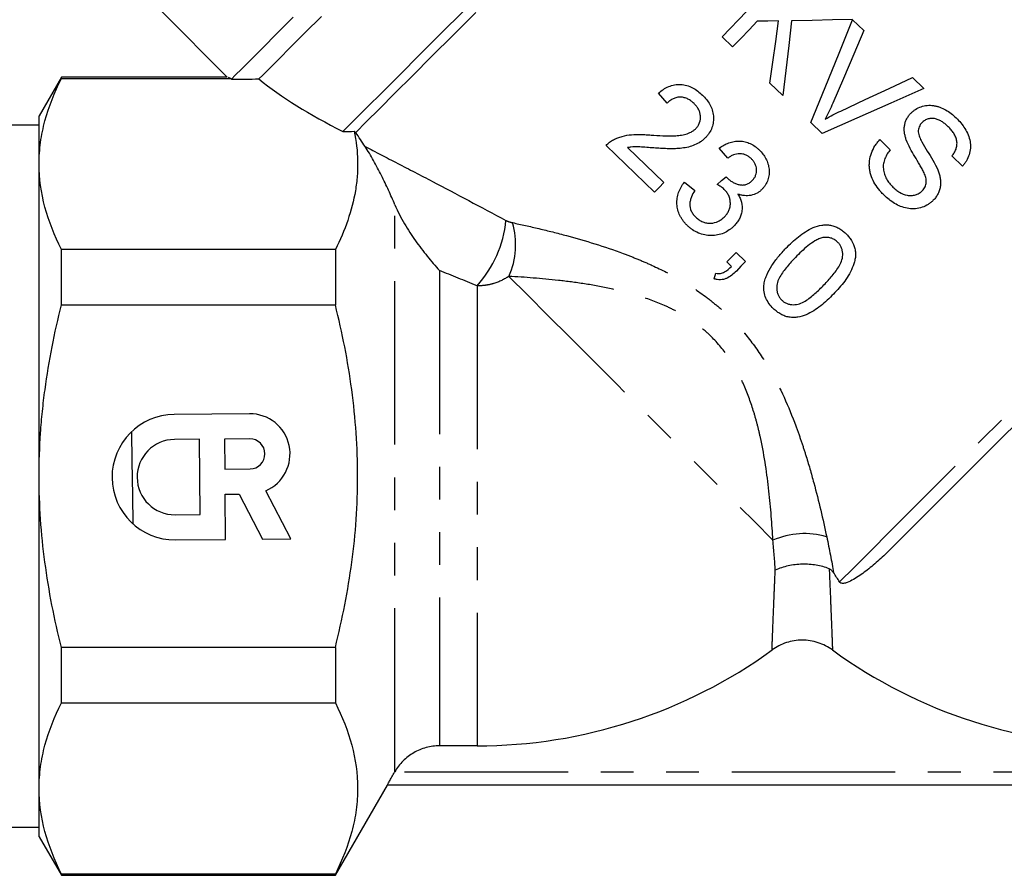
# Model space of a CAD drawing. Extents: x 43 to 383, y 12 to 286.
# Drawn here: x 185 to 224, y 110 to 144 of the extents above; entities that cross this region are included whole.
import ezdxf

# ---------------------------------------------------------------- set-up
doc = ezdxf.new("R2010")
doc.units = 0
doc.linetypes.add('PHANTOM', pattern=[12.7, 6.35, -1.27, 1.27, -1.27, 1.27, -1.27])
doc.layers.get('0').update_dxf_attribs({"linetype": 'CONTINUOUS'})

msp = doc.modelspace()

# ---------------------------------------------------------------- linework, layer by layer
at = {"color": 7, "linetype": 'CONTINUOUS'}
for p, q in [((190.934, 143.859), (193.466, 141.328)), ((217.74, 143.554), (218.18, 143.13)), ((213.078, 142.497), (212.672, 142.888)), ((187.027, 141.328), (186.161, 139.828)), ((193.466, 141.328), (187.027, 141.328)), ((187.027, 141.278), (187.027, 141.328)), ((187.027, 141.278), (193.594, 141.278)), ((193.594, 141.278), (193.515, 141.309)), ((215.033, 140.609), (214.533, 141.091)), ((220.062, 141.313), (220.501, 140.888)), ((210.541, 140.313), (210.207, 140.706)), ((186.161, 137.952), (186.161, 139.828)), ((216.562, 139.132), (216.122, 139.557)), ((186.161, 139.453), (184.911, 139.453)), ((218.798, 138.897), (219.204, 138.505)), ((210.057, 136.859), (208.176, 138.675)), ((209.006, 138.587), (210.413, 137.228)), ((212.899, 138.178), (212.566, 138.571)), ((222.008, 137.865), (221.602, 138.257)), ((186.161, 125.828), (186.161, 137.952)), ((211.211, 137.241), (211.615, 136.922)), ((187.027, 132.48), (187.027, 134.626)), ((197.661, 134.626), (187.027, 134.626)), ((197.661, 134.626), (197.661, 132.48)), ((213.217, 134.52), (213.586, 134.164)), ((213.044, 133.974), (212.861, 134.151)), ((212.364, 133.49), (212.433, 133.709)), ((187.027, 132.48), (197.661, 132.48)), ((194.33, 128.252), (191.407, 128.227)), ((192.39, 127.261), (191.415, 127.252)), ((192.415, 124.338), (192.39, 127.261)), ((194.338, 127.278), (193.364, 127.269)), ((193.364, 127.269), (193.374, 126.1)), ((186.161, 113.704), (186.161, 125.828)), ((193.374, 126.1), (194.348, 126.109)), ((193.383, 125.126), (193.929, 125.131)), ((193.398, 123.372), (193.383, 125.126)), ((193.929, 125.131), (194.838, 123.385)), ((195.931, 123.394), (194.959, 125.261)), ((191.441, 124.33), (192.415, 124.338)), ((191.449, 123.355), (193.398, 123.372)), ((194.838, 123.385), (195.931, 123.394)), ((197.661, 119.176), (187.027, 119.176)), ((187.027, 117.03), (187.027, 119.176)), ((197.661, 119.176), (197.661, 117.03)), ((187.027, 117.03), (197.661, 117.03)), ((203.161, 115.355), (201.703, 115.355)), ((199.956, 114.328), (199.971, 114.353)), ((186.161, 111.828), (186.161, 113.704)), ((197.661, 110.328), (199.682, 113.828)), ((232.374, 113.828), (199.68, 113.828)), ((184.911, 112.203), (186.161, 112.203)), ((186.161, 111.828), (187.027, 110.328)), ((197.661, 110.378), (187.027, 110.378)), ((187.027, 110.328), (187.027, 110.378)), ((187.027, 110.328), (197.661, 110.328)), ((197.661, 110.378), (197.661, 110.328))]:
    msp.add_line(p, q, dxfattribs=at)
at = {"color": 8, "linetype": 'PHANTOM'}
for p, q in [((199.971, 114.353), (199.971, 136.372)), ((201.703, 133.812), (201.703, 115.355)), ((203.161, 133.226), (203.161, 115.355)), ((232.098, 114.328), (199.956, 114.328))]:
    msp.add_line(p, q, dxfattribs=at)
at = {"color": 7, "linetype": 'CONTINUOUS', "flags": 128}
for points in [[(212.672, 142.888), (213.621, 143.871), (214.551, 144.834), (215.45, 145.766)], [(197.954, 139.211), (198.372, 139.63), (198.886, 140.143), (199.488, 140.746), (200.173, 141.431), (200.932, 142.189), (201.756, 143.013), (202.635, 143.893)], [(203.11, 143.838), (202.233, 142.96), (201.411, 142.138), (200.654, 141.381), (199.972, 140.699), (199.373, 140.1), (198.864, 139.591), (198.451, 139.179)], [(193.629, 141.25), (193.778, 141.399), (194.032, 141.653), (194.388, 142.01), (194.843, 142.465), (195.392, 143.013), (196.027, 143.649)], [(197.119, 143.68), (196.478, 143.039), (195.925, 142.486), (195.464, 142.025), (195.103, 141.664), (194.844, 141.405), (194.692, 141.253)], [(214.039, 143.493), (213.72, 143.162), (213.4, 142.83), (213.078, 142.497)], [(214.868, 143.506), (214.455, 143.5), (214.039, 143.493)], [(214.533, 141.091), (214.646, 141.902), (214.757, 142.708), (214.868, 143.506)], [(215.374, 143.516), (215.262, 142.558), (215.148, 141.587), (215.033, 140.609)], [(217.737, 143.557), (216.963, 143.544), (216.175, 143.53), (215.374, 143.516)], [(216.122, 139.557), (216.675, 140.922), (217.217, 142.26), (217.74, 143.554)], [(218.18, 143.13), (217.787, 142.213), (217.383, 141.272), (216.971, 140.311)], [(217.285, 140.008), (218.232, 140.453), (219.159, 140.889), (220.062, 141.313)], [(220.501, 140.888), (219.227, 140.32), (217.909, 139.732), (216.562, 139.132)], [(210.413, 137.228), (210.234, 137.042), (210.057, 136.859)], [(212.478, 137.158), (212.657, 137.305), (212.837, 137.453)], [(232.524, 136.305), (231.972, 135.752), (231.334, 135.115), (230.619, 134.4), (229.837, 133.617), (228.995, 132.776), (228.107, 131.887), (227.181, 130.962), (226.231, 130.012), (225.269, 129.05), (224.306, 128.087), (223.354, 127.135), (222.427, 126.207), (221.534, 125.315), (220.689, 124.47), (219.901, 123.682), (219.18, 122.961)], [(212.861, 134.151), (213.038, 134.335), (213.217, 134.52)], [(213.586, 134.164), (213.407, 133.979), (213.229, 133.795)]]:
    msp.add_lwpolyline(points, dxfattribs=at)
at = {"color": 8, "linetype": 'PHANTOM', "flags": 128}
for points in [[(217.234, 121.722), (217.796, 122.284), (218.447, 122.935), (219.178, 123.666), (219.98, 124.468), (220.843, 125.331), (221.756, 126.244), (222.708, 127.196), (223.688, 128.176), (224.682, 129.17), (225.679, 130.167), (226.665, 131.153), (227.629, 132.117), (228.559, 133.047), (229.443, 133.931), (230.27, 134.758), (231.03, 135.518), (231.713, 136.201), (232.31, 136.798), (232.815, 137.303), (233.221, 137.709), (233.522, 138.01), (233.716, 138.204)], [(204.402, 133.587), (205.124, 132.866), (205.916, 132.073), (206.766, 131.223), (207.661, 130.329), (208.585, 129.404), (209.525, 128.464), (210.465, 127.524), (211.39, 126.6), (212.284, 125.705), (213.134, 124.855), (213.927, 124.063), (214.648, 123.341)]]:
    msp.add_lwpolyline(points, dxfattribs=at)
at = {"color": 8, "linetype": 'PHANTOM'}
for centre, radius, start, end in [((199.989, 136.15), 4.314, 317.3316, 354.804), ((201.587, 134.817), 3.072, 336.3932, 16.1877), ((215.878, 120.526), 3.072, 73.8123, 113.6068)]:
    msp.add_arc(centre, radius, start, end, dxfattribs=at)
at = {"color": 7, "linetype": 'CONTINUOUS'}
for centre, radius, start, end in [((191.428, 125.791), 2.436, 90.5, 270.5), ((194.343, 126.693), 1.559, 293.2721, 90.5), ((191.428, 125.791), 1.462, 90.5, 270.5), ((194.343, 126.693), 0.585, 270.5, 90.5), ((203.161, 134.828), 19.473, 270, 306.0211), ((228.411, 134.828), 19.473, 233.9789, 270)]:
    msp.add_arc(centre, radius, start, end, dxfattribs=at)
for major_axis, start_param, end_param in [((20.971, -3.403), 3.674873, 3.678425), ((19.827, -3.218), 3.683558, 3.964456)]:
    msp.add_ellipse((212.245, 141.994), major_axis=major_axis, ratio=0.341999, start_param=start_param, end_param=end_param, dxfattribs=at)
for points, knots in [([(186.161, 137.952), (186.161, 138.231), (186.18, 138.511), (186.257, 139.072), (186.315, 139.351), (186.539, 140.183), (186.757, 140.733), (187.027, 141.278)], [0, 0, 0, 0, 0.25, 0.25, 0.5, 0.5, 1, 1, 1, 1]), ([(210.207, 140.706), (210.268, 140.755), (210.33, 140.805), (210.461, 140.89), (210.53, 140.927), (210.676, 140.989), (210.753, 141.013), (210.909, 141.042), (210.99, 141.046), (211.149, 141.037), (211.228, 141.024), (211.382, 140.979), (211.457, 140.949), (211.598, 140.875), (211.665, 140.831), (211.794, 140.735), (211.854, 140.681), (211.913, 140.627)], [0, 0, 0, 0, 0.125, 0.125, 0.25, 0.25, 0.375, 0.375, 0.5, 0.5, 0.625, 0.625, 0.75, 0.75, 0.875, 0.875, 1, 1, 1, 1]), ([(211.585, 140.302), (211.548, 140.336), (211.512, 140.369), (211.433, 140.426), (211.392, 140.452), (211.304, 140.496), (211.257, 140.514), (211.161, 140.538), (211.113, 140.546), (211.013, 140.548), (210.964, 140.545), (210.868, 140.524), (210.821, 140.507), (210.733, 140.465), (210.69, 140.44), (210.612, 140.38), (210.576, 140.347), (210.541, 140.313)], [0, 0, 0, 0, 0.125, 0.125, 0.25, 0.25, 0.375, 0.375, 0.5, 0.5, 0.625, 0.625, 0.75, 0.75, 0.875, 0.875, 1, 1, 1, 1]), ([(211.659, 139.33), (211.675, 139.347), (211.69, 139.363), (211.718, 139.398), (211.731, 139.417), (211.755, 139.454), (211.766, 139.473), (211.786, 139.514), (211.794, 139.536), (211.832, 139.642), (211.84, 139.735), (211.828, 139.871), (211.818, 139.916), (211.792, 140.004), (211.775, 140.046), (211.731, 140.126), (211.705, 140.164), (211.649, 140.236), (211.617, 140.27), (211.585, 140.302)], [0, 0, 0, 0, 0.0625, 0.0625, 0.125, 0.125, 0.1875, 0.1875, 0.25, 0.25, 0.5, 0.5, 0.625, 0.625, 0.75, 0.75, 0.875, 0.875, 1, 1, 1, 1]), ([(211.913, 140.627), (211.968, 140.572), (212.022, 140.516), (212.117, 140.395), (212.161, 140.332), (212.237, 140.197), (212.268, 140.124), (212.315, 139.976), (212.33, 139.9), (212.343, 139.744), (212.342, 139.666), (212.323, 139.513), (212.305, 139.436), (212.253, 139.291), (212.217, 139.223), (212.155, 139.126), (212.133, 139.094), (212.084, 139.034), (212.058, 139.006), (212.032, 138.977)], [0, 0, 0, 0, 0.125, 0.125, 0.25, 0.25, 0.375, 0.375, 0.5, 0.5, 0.625, 0.625, 0.75, 0.75, 0.875, 0.875, 0.9375, 0.9375, 1, 1, 1, 1]), ([(216.971, 140.311), (216.926, 140.207), (216.881, 140.103), (216.785, 139.897), (216.733, 139.796), (216.681, 139.694)], [0, 0, 0, 0, 0.5, 0.5, 1, 1, 1, 1]), ([(216.681, 139.694), (216.78, 139.75), (216.879, 139.806), (217.081, 139.91), (217.183, 139.959), (217.285, 140.008)], [0, 0, 0, 0, 0.5, 0.5, 1, 1, 1, 1]), ([(219.824, 138.888), (219.81, 138.933), (219.796, 138.978), (219.772, 139.068), (219.763, 139.114), (219.75, 139.206), (219.747, 139.252), (219.746, 139.345), (219.75, 139.392), (219.764, 139.484), (219.774, 139.529), (219.802, 139.616), (219.821, 139.659), (219.863, 139.741), (219.886, 139.78), (219.939, 139.853), (219.97, 139.887), (220, 139.921)], [0, 0, 0, 0, 0.125, 0.125, 0.25, 0.25, 0.375, 0.375, 0.5, 0.5, 0.625, 0.625, 0.75, 0.75, 0.875, 0.875, 1, 1, 1, 1]), ([(220, 139.921), (220.029, 139.949), (220.059, 139.976), (220.12, 140.028), (220.152, 140.052), (220.253, 140.115), (220.327, 140.15), (220.479, 140.203), (220.557, 140.22), (220.718, 140.237), (220.802, 140.233), (220.924, 140.215), (220.965, 140.207), (221.045, 140.185), (221.085, 140.172), (221.204, 140.128), (221.28, 140.092), (221.426, 140.01), (221.498, 139.963), (221.633, 139.859), (221.697, 139.802), (221.76, 139.744)], [0, 0, 0, 0, 0.0625, 0.0625, 0.125, 0.125, 0.25, 0.25, 0.375, 0.375, 0.5, 0.5, 0.5625, 0.5625, 0.625, 0.625, 0.75, 0.75, 0.875, 0.875, 1, 1, 1, 1]), ([(220.432, 139.555), (220.41, 139.531), (220.389, 139.507), (220.352, 139.455), (220.337, 139.426), (220.312, 139.365), (220.302, 139.334), (220.291, 139.268), (220.29, 139.235), (220.289, 139.201)], [0, 0, 0, 0, 0.25, 0.25, 0.5, 0.5, 0.75, 0.75, 1, 1, 1, 1]), ([(221.456, 139.396), (221.42, 139.431), (221.383, 139.465), (221.307, 139.527), (221.268, 139.556), (221.186, 139.611), (221.144, 139.635), (221.054, 139.677), (221.007, 139.695), (220.912, 139.716), (220.863, 139.72), (220.767, 139.718), (220.719, 139.712), (220.626, 139.687), (220.583, 139.669), (220.523, 139.632), (220.503, 139.618), (220.466, 139.589), (220.449, 139.572), (220.432, 139.555)], [0, 0, 0, 0, 0.125, 0.125, 0.25, 0.25, 0.375, 0.375, 0.5, 0.5, 0.625, 0.625, 0.75, 0.75, 0.875, 0.875, 0.9375, 0.9375, 1, 1, 1, 1]), ([(221.76, 139.744), (221.824, 139.679), (221.888, 139.614), (222.003, 139.476), (222.055, 139.403), (222.149, 139.251), (222.192, 139.17), (222.259, 139.003), (222.286, 138.917), (222.309, 138.786), (222.315, 138.741), (222.319, 138.653), (222.318, 138.61), (222.31, 138.48), (222.292, 138.393), (222.24, 138.228), (222.205, 138.15), (222.14, 138.037), (222.116, 138.001), (222.064, 137.932), (222.036, 137.898), (222.008, 137.865)], [0, 0, 0, 0, 0.125, 0.125, 0.25, 0.25, 0.375, 0.375, 0.5, 0.5, 0.5625, 0.5625, 0.625, 0.625, 0.75, 0.75, 0.875, 0.875, 0.9375, 0.9375, 1, 1, 1, 1]), ([(198.395, 139.222), (198.474, 138.841), (198.518, 138.458), (198.53, 137.882), (198.525, 137.689), (198.495, 137.302), (198.472, 137.108), (198.308, 136.142), (198.035, 135.38), (197.661, 134.626)], [0, 0, 0, 0, 0.25, 0.25, 0.375, 0.375, 0.5, 0.5, 1, 1, 1, 1]), ([(209.917, 139.074), (210.217, 139.053), (210.519, 139.037), (210.897, 139.052), (210.972, 139.057), (211.122, 139.075), (211.196, 139.089), (211.342, 139.131), (211.412, 139.158), (211.511, 139.212), (211.543, 139.233), (211.605, 139.277), (211.632, 139.303), (211.659, 139.33)], [0, 0, 0, 0, 0.5, 0.5, 0.625, 0.625, 0.75, 0.75, 0.875, 0.875, 0.9375, 0.9375, 1, 1, 1, 1]), ([(220.289, 139.201), (220.293, 139.166), (220.298, 139.132), (220.316, 139.066), (220.328, 139.033), (220.367, 138.938), (220.397, 138.875), (220.494, 138.69), (220.568, 138.572), (220.716, 138.335), (220.789, 138.216), (220.928, 137.974), (220.993, 137.851), (221.048, 137.723)], [0, 0, 0, 0, 0.0625, 0.0625, 0.125, 0.125, 0.25, 0.25, 0.5, 0.5, 0.75, 0.75, 1, 1, 1, 1]), ([(221.602, 138.257), (221.633, 138.299), (221.664, 138.341), (221.716, 138.432), (221.738, 138.479), (221.773, 138.579), (221.785, 138.63), (221.796, 138.735), (221.796, 138.789), (221.78, 138.895), (221.765, 138.948), (221.724, 139.049), (221.698, 139.097), (221.639, 139.19), (221.605, 139.234), (221.533, 139.318), (221.494, 139.357), (221.456, 139.396)], [0, 0, 0, 0, 0.125, 0.125, 0.25, 0.25, 0.375, 0.375, 0.5, 0.5, 0.625, 0.625, 0.75, 0.75, 0.875, 0.875, 1, 1, 1, 1]), ([(208.176, 138.675), (208.196, 138.697), (208.217, 138.719), (208.261, 138.759), (208.284, 138.778), (208.332, 138.815), (208.356, 138.833), (208.408, 138.865), (208.434, 138.88), (208.461, 138.894)], [0, 0, 0, 0, 0.25, 0.25, 0.5, 0.5, 0.75, 0.75, 1, 1, 1, 1]), ([(208.461, 138.894), (208.515, 138.921), (208.57, 138.947), (208.682, 138.991), (208.739, 139.009), (208.915, 139.057), (209.036, 139.079), (209.285, 139.102), (209.411, 139.103), (209.601, 139.098), (209.664, 139.095), (209.79, 139.086), (209.854, 139.08), (209.917, 139.074)], [0, 0, 0, 0, 0.125, 0.125, 0.25, 0.25, 0.5, 0.5, 0.75, 0.75, 0.875, 0.875, 1, 1, 1, 1]), ([(212.032, 138.977), (212.001, 138.947), (211.97, 138.917), (211.905, 138.861), (211.871, 138.836), (211.765, 138.764), (211.689, 138.723), (211.452, 138.622), (211.286, 138.586), (211.031, 138.554), (210.945, 138.548), (210.775, 138.544), (210.689, 138.543), (210.519, 138.547), (210.434, 138.549), (210.263, 138.557), (210.178, 138.563), (210.093, 138.568)], [0, 0, 0, 0, 0.0625, 0.0625, 0.125, 0.125, 0.25, 0.25, 0.5, 0.5, 0.625, 0.625, 0.75, 0.75, 0.875, 0.875, 1, 1, 1, 1]), ([(212.566, 138.571), (212.624, 138.611), (212.682, 138.65), (212.805, 138.718), (212.869, 138.747), (213.002, 138.795), (213.071, 138.814), (213.212, 138.838), (213.283, 138.842), (213.426, 138.838), (213.498, 138.829), (213.636, 138.796), (213.703, 138.772), (213.834, 138.711), (213.896, 138.675), (213.983, 138.613), (214.012, 138.592), (214.067, 138.545), (214.093, 138.52), (214.12, 138.496)], [0, 0, 0, 0, 0.125, 0.125, 0.25, 0.25, 0.375, 0.375, 0.5, 0.5, 0.625, 0.625, 0.75, 0.75, 0.875, 0.875, 0.9375, 0.9375, 1, 1, 1, 1]), ([(219.006, 136.7), (218.969, 136.737), (218.931, 136.774), (218.86, 136.849), (218.826, 136.888), (218.726, 137.007), (218.665, 137.091), (218.556, 137.269), (218.508, 137.362), (218.455, 137.508), (218.439, 137.558), (218.414, 137.659), (218.405, 137.711), (218.393, 137.815), (218.39, 137.866), (218.391, 137.969), (218.394, 138.021), (218.414, 138.176), (218.44, 138.277), (218.509, 138.472), (218.556, 138.565), (218.638, 138.696), (218.668, 138.738), (218.73, 138.82), (218.764, 138.859), (218.798, 138.897)], [0, 0, 0, 0, 0.0625, 0.0625, 0.125, 0.125, 0.25, 0.25, 0.375, 0.375, 0.4375, 0.4375, 0.5, 0.5, 0.5625, 0.5625, 0.625, 0.625, 0.75, 0.75, 0.875, 0.875, 0.9375, 0.9375, 1, 1, 1, 1]), ([(220.519, 137.602), (220.494, 137.658), (220.466, 137.711), (220.408, 137.819), (220.376, 137.871), (220.283, 138.029), (220.22, 138.134), (220.094, 138.343), (220.032, 138.449), (219.918, 138.664), (219.866, 138.773), (219.824, 138.888)], [0, 0, 0, 0, 0.125, 0.125, 0.25, 0.25, 0.5, 0.5, 0.75, 0.75, 1, 1, 1, 1]), ([(199.971, 136.372), (199.894, 136.557), (199.812, 136.744), (199.639, 137.12), (199.548, 137.31), (199.354, 137.697), (199.252, 137.892), (199.09, 138.182), (199.036, 138.277), (198.926, 138.459), (198.87, 138.548), (198.816, 138.63)], [0, 0, 0, 0, 0.25, 0.25, 0.5, 0.5, 0.75, 0.75, 0.875, 0.875, 1, 1, 1, 1]), ([(210.093, 138.568), (210.002, 138.576), (209.91, 138.583), (209.728, 138.596), (209.636, 138.603), (209.454, 138.613), (209.363, 138.618), (209.227, 138.615), (209.183, 138.612), (209.094, 138.601), (209.05, 138.594), (209.006, 138.587)], [0, 0, 0, 0, 0.25, 0.25, 0.5, 0.5, 0.75, 0.75, 0.875, 0.875, 1, 1, 1, 1]), ([(214.12, 138.496), (214.169, 138.445), (214.219, 138.393), (214.304, 138.281), (214.341, 138.221), (214.407, 138.094), (214.434, 138.028), (214.477, 137.892), (214.492, 137.823), (214.508, 137.68), (214.507, 137.61), (214.49, 137.47), (214.474, 137.4), (214.428, 137.266), (214.399, 137.202), (214.344, 137.112), (214.323, 137.082), (214.279, 137.027), (214.256, 137), (214.232, 136.974)], [0, 0, 0, 0, 0.125, 0.125, 0.25, 0.25, 0.375, 0.375, 0.5, 0.5, 0.625, 0.625, 0.75, 0.75, 0.875, 0.875, 0.9375, 0.9375, 1, 1, 1, 1]), ([(219.204, 138.505), (219.163, 138.452), (219.123, 138.397), (219.053, 138.283), (219.022, 138.223), (218.97, 138.097), (218.949, 138.032), (218.93, 137.898), (218.928, 137.829), (218.943, 137.693), (218.958, 137.626), (219, 137.496), (219.027, 137.434), (219.092, 137.314), (219.129, 137.256), (219.213, 137.148), (219.261, 137.099), (219.309, 137.05)], [0, 0, 0, 0, 0.125, 0.125, 0.25, 0.25, 0.375, 0.375, 0.5, 0.5, 0.625, 0.625, 0.75, 0.75, 0.875, 0.875, 1, 1, 1, 1]), ([(213.811, 138.153), (213.779, 138.181), (213.748, 138.209), (213.68, 138.258), (213.644, 138.279), (213.567, 138.313), (213.527, 138.327), (213.445, 138.346), (213.403, 138.351), (213.275, 138.353), (213.192, 138.334), (213.076, 138.286), (213.039, 138.268), (212.967, 138.226), (212.933, 138.202), (212.899, 138.178)], [0, 0, 0, 0, 0.125, 0.125, 0.25, 0.25, 0.375, 0.375, 0.5, 0.5, 0.75, 0.75, 0.875, 0.875, 1, 1, 1, 1]), ([(213.851, 137.318), (213.878, 137.347), (213.903, 137.376), (213.946, 137.44), (213.964, 137.475), (214.006, 137.584), (214.017, 137.663), (214.01, 137.78), (214.004, 137.818), (213.984, 137.894), (213.97, 137.931), (213.934, 138), (213.913, 138.034), (213.866, 138.096), (213.839, 138.125), (213.811, 138.153)], [0, 0, 0, 0, 0.125, 0.125, 0.25, 0.25, 0.5, 0.5, 0.625, 0.625, 0.75, 0.75, 0.875, 0.875, 1, 1, 1, 1]), ([(187.027, 134.626), (186.756, 135.175), (186.538, 135.725), (186.24, 136.834), (186.161, 137.391), (186.161, 137.952)], [0, 0, 0, 0, 0.5, 0.5, 1, 1, 1, 1]), ([(221.048, 137.723), (221.067, 137.673), (221.086, 137.623), (221.116, 137.521), (221.129, 137.47), (221.147, 137.366), (221.153, 137.313), (221.158, 137.207), (221.156, 137.154), (221.142, 137.05), (221.132, 136.998), (221.102, 136.896), (221.082, 136.848), (221.036, 136.754), (221.008, 136.71), (220.947, 136.623), (220.911, 136.584), (220.875, 136.545)], [0, 0, 0, 0, 0.125, 0.125, 0.25, 0.25, 0.375, 0.375, 0.5, 0.5, 0.625, 0.625, 0.75, 0.75, 0.875, 0.875, 1, 1, 1, 1]), ([(211.322, 135.565), (211.294, 135.594), (211.266, 135.622), (211.212, 135.682), (211.188, 135.713), (211.14, 135.776), (211.117, 135.808), (211.075, 135.876), (211.056, 135.911), (211.004, 136.018), (210.977, 136.092), (210.94, 136.242), (210.928, 136.32), (210.92, 136.474), (210.923, 136.55), (210.946, 136.701), (210.963, 136.776), (211.013, 136.918), (211.045, 136.987), (211.12, 137.119), (211.165, 137.181), (211.211, 137.241)], [0, 0, 0, 0, 0.0625, 0.0625, 0.125, 0.125, 0.1875, 0.1875, 0.25, 0.25, 0.375, 0.375, 0.5, 0.5, 0.625, 0.625, 0.75, 0.75, 0.875, 0.875, 1, 1, 1, 1]), ([(212.837, 137.453), (212.841, 137.449), (212.845, 137.444), (212.849, 137.439), (212.853, 137.435), (212.857, 137.43), (212.861, 137.425), (212.869, 137.416), (212.877, 137.407), (212.886, 137.398)], [0, 0, 0, 0, 0.0000369893, 0.0000369893, 0.0000369893, 0.0000739821, 0.0000739821, 0.0000739821, 0.0001479407, 0.0001479407, 0.0001479407, 0.0001479407]), ([(212.886, 137.398), (212.92, 137.368), (212.954, 137.337), (213.027, 137.282), (213.066, 137.258), (213.146, 137.215), (213.188, 137.196), (213.274, 137.166), (213.318, 137.154), (213.386, 137.141), (213.408, 137.138), (213.454, 137.135), (213.476, 137.136), (213.521, 137.139), (213.544, 137.141), (213.588, 137.151), (213.609, 137.158), (213.651, 137.174), (213.672, 137.183), (213.711, 137.204), (213.731, 137.217), (213.768, 137.243), (213.785, 137.256), (213.819, 137.286), (213.835, 137.302), (213.851, 137.318)], [0, 0, 0, 0, 0.125, 0.125, 0.25, 0.25, 0.375, 0.375, 0.5, 0.5, 0.5625, 0.5625, 0.625, 0.625, 0.6875, 0.6875, 0.75, 0.75, 0.8125, 0.8125, 0.875, 0.875, 0.9375, 0.9375, 1, 1, 1, 1]), ([(220.45, 136.917), (220.491, 136.963), (220.529, 137.01), (220.567, 137.093), (220.577, 137.122), (220.593, 137.182), (220.598, 137.212), (220.604, 137.303), (220.596, 137.366), (220.566, 137.486), (220.543, 137.544), (220.519, 137.602)], [0, 0, 0, 0, 0.25, 0.25, 0.375, 0.375, 0.5, 0.5, 0.75, 0.75, 1, 1, 1, 1]), ([(211.615, 136.922), (211.566, 136.842), (211.52, 136.761), (211.469, 136.63), (211.454, 136.586), (211.431, 136.494), (211.424, 136.448), (211.418, 136.306), (211.438, 136.209), (211.502, 136.077), (211.528, 136.035), (211.586, 135.956), (211.621, 135.92), (211.656, 135.885)], [0, 0, 0, 0, 0.25, 0.25, 0.375, 0.375, 0.5, 0.5, 0.75, 0.75, 0.875, 0.875, 1, 1, 1, 1]), ([(212.755, 136.967), (212.734, 136.986), (212.713, 137.005), (212.669, 137.04), (212.646, 137.056), (212.576, 137.103), (212.527, 137.131), (212.478, 137.158)], [0, 0, 0, 0, 0.25, 0.25, 0.5, 0.5, 1, 1, 1, 1]), ([(212.777, 135.91), (212.81, 135.946), (212.841, 135.982), (212.896, 136.06), (212.919, 136.102), (212.958, 136.191), (212.973, 136.238), (212.992, 136.334), (212.996, 136.383), (212.995, 136.483), (212.99, 136.532), (212.969, 136.629), (212.953, 136.677), (212.911, 136.769), (212.886, 136.812), (212.826, 136.894), (212.79, 136.931), (212.755, 136.967)], [0, 0, 0, 0, 0.125, 0.125, 0.25, 0.25, 0.375, 0.375, 0.5, 0.5, 0.625, 0.625, 0.75, 0.75, 0.875, 0.875, 1, 1, 1, 1]), ([(214.232, 136.974), (214.201, 136.945), (214.17, 136.915), (214.104, 136.863), (214.069, 136.84), (213.958, 136.779), (213.877, 136.75), (213.711, 136.717), (213.624, 136.714), (213.497, 136.728), (213.455, 136.735), (213.371, 136.756), (213.33, 136.769), (213.288, 136.782)], [0, 0, 0, 0, 0.125, 0.125, 0.25, 0.25, 0.5, 0.5, 0.75, 0.75, 0.875, 0.875, 1, 1, 1, 1]), ([(219.309, 137.05), (219.348, 137.013), (219.387, 136.976), (219.472, 136.912), (219.516, 136.882), (219.652, 136.801), (219.755, 136.759), (219.913, 136.729), (219.968, 136.724), (220.075, 136.729), (220.127, 136.739), (220.23, 136.77), (220.279, 136.791), (220.348, 136.831), (220.37, 136.846), (220.412, 136.88), (220.431, 136.899), (220.45, 136.917)], [0, 0, 0, 0, 0.125, 0.125, 0.25, 0.25, 0.5, 0.5, 0.625, 0.625, 0.75, 0.75, 0.875, 0.875, 0.9375, 0.9375, 1, 1, 1, 1]), ([(213.288, 136.782), (213.319, 136.733), (213.348, 136.683), (213.394, 136.579), (213.414, 136.525), (213.455, 136.357), (213.46, 136.244), (213.438, 136.075), (213.424, 136.021), (213.389, 135.915), (213.367, 135.864), (213.314, 135.766), (213.283, 135.72), (213.217, 135.633), (213.181, 135.592), (213.143, 135.551)], [0, 0, 0, 0, 0.125, 0.125, 0.25, 0.25, 0.5, 0.5, 0.625, 0.625, 0.75, 0.75, 0.875, 0.875, 1, 1, 1, 1]), ([(220.875, 136.545), (220.844, 136.515), (220.813, 136.485), (220.747, 136.43), (220.712, 136.405), (220.602, 136.336), (220.522, 136.299), (220.358, 136.244), (220.273, 136.225), (220.098, 136.208), (220.01, 136.21), (219.837, 136.233), (219.751, 136.255), (219.585, 136.311), (219.505, 136.346), (219.351, 136.429), (219.276, 136.477), (219.136, 136.582), (219.071, 136.641), (219.006, 136.7)], [0, 0, 0, 0, 0.0625, 0.0625, 0.125, 0.125, 0.25, 0.25, 0.375, 0.375, 0.5, 0.5, 0.625, 0.625, 0.75, 0.75, 0.875, 0.875, 1, 1, 1, 1]), ([(199.971, 136.372), (200.027, 136.236), (200.087, 136.109), (200.212, 135.862), (200.277, 135.744), (200.478, 135.4), (200.621, 135.183), (200.917, 134.765), (201.07, 134.565), (201.304, 134.275), (201.383, 134.18), (201.542, 133.993), (201.623, 133.901), (201.703, 133.812)], [0, 0, 0, 0, 0.125, 0.125, 0.25, 0.25, 0.5, 0.5, 0.75, 0.75, 0.875, 0.875, 1, 1, 1, 1]), ([(211.656, 135.885), (211.676, 135.866), (211.696, 135.848), (211.737, 135.813), (211.759, 135.797), (211.825, 135.752), (211.873, 135.725), (211.972, 135.684), (212.022, 135.67), (212.126, 135.652), (212.179, 135.649), (212.336, 135.657), (212.438, 135.683), (212.576, 135.75), (212.62, 135.778), (212.703, 135.839), (212.74, 135.874), (212.777, 135.91)], [0, 0, 0, 0, 0.0625, 0.0625, 0.125, 0.125, 0.25, 0.25, 0.375, 0.375, 0.5, 0.5, 0.75, 0.75, 0.875, 0.875, 1, 1, 1, 1]), ([(213.143, 135.551), (213.113, 135.522), (213.084, 135.492), (213.021, 135.438), (212.989, 135.412), (212.888, 135.342), (212.816, 135.301), (212.663, 135.235), (212.583, 135.21), (212.42, 135.179), (212.337, 135.171), (212.167, 135.17), (212.083, 135.178), (211.917, 135.211), (211.834, 135.237), (211.674, 135.306), (211.598, 135.348), (211.49, 135.422), (211.455, 135.448), (211.387, 135.505), (211.355, 135.535), (211.322, 135.565)], [0, 0, 0, 0, 0.0625, 0.0625, 0.125, 0.125, 0.25, 0.25, 0.375, 0.375, 0.5, 0.5, 0.625, 0.625, 0.75, 0.75, 0.875, 0.875, 0.9375, 0.9375, 1, 1, 1, 1]), ([(215.153, 134.68), (215.231, 134.759), (215.309, 134.837), (215.471, 134.988), (215.555, 135.06), (215.728, 135.198), (215.818, 135.263), (216.007, 135.383), (216.108, 135.437), (216.319, 135.526), (216.429, 135.558), (216.599, 135.585), (216.657, 135.59), (216.772, 135.589), (216.829, 135.584), (216.942, 135.564), (216.998, 135.549), (217.106, 135.51), (217.158, 135.484), (217.258, 135.428), (217.307, 135.396), (217.399, 135.326), (217.441, 135.287), (217.484, 135.247)], [0, 0, 0, 0, 0.125, 0.125, 0.25, 0.25, 0.375, 0.375, 0.5, 0.5, 0.625, 0.625, 0.6875, 0.6875, 0.75, 0.75, 0.8125, 0.8125, 0.875, 0.875, 0.9375, 0.9375, 1, 1, 1, 1]), ([(216.586, 135.092), (216.531, 135.077), (216.478, 135.061), (216.376, 135.017), (216.328, 134.99), (216.185, 134.907), (216.094, 134.842), (215.921, 134.703), (215.838, 134.631), (215.677, 134.48), (215.6, 134.402), (215.523, 134.325)], [0, 0, 0, 0, 0.125, 0.125, 0.25, 0.25, 0.5, 0.5, 0.75, 0.75, 1, 1, 1, 1]), ([(217.159, 134.919), (217.14, 134.937), (217.12, 134.955), (217.08, 134.987), (217.059, 135.001), (216.992, 135.041), (216.943, 135.063), (216.844, 135.091), (216.793, 135.1), (216.689, 135.104), (216.637, 135.098), (216.586, 135.092)], [0, 0, 0, 0, 0.125, 0.125, 0.25, 0.25, 0.5, 0.5, 0.75, 0.75, 1, 1, 1, 1]), ([(217.484, 135.247), (217.524, 135.206), (217.564, 135.165), (217.636, 135.077), (217.669, 135.031), (217.757, 134.885), (217.803, 134.777), (217.844, 134.61), (217.852, 134.553), (217.858, 134.438), (217.856, 134.381), (217.841, 134.268), (217.828, 134.212), (217.797, 134.102), (217.779, 134.048), (217.718, 133.89), (217.67, 133.787), (217.56, 133.589), (217.5, 133.493), (217.3, 133.224), (217.15, 133.059), (216.998, 132.899)], [0, 0, 0, 0, 0.0625, 0.0625, 0.125, 0.125, 0.25, 0.25, 0.3125, 0.3125, 0.375, 0.375, 0.4375, 0.4375, 0.5, 0.5, 0.625, 0.625, 0.75, 0.75, 1, 1, 1, 1]), ([(214.294, 133.231), (214.306, 133.302), (214.318, 133.372), (214.357, 133.507), (214.381, 133.573), (214.463, 133.767), (214.532, 133.891), (214.687, 134.131), (214.772, 134.246), (214.955, 134.468), (215.054, 134.574), (215.153, 134.68)], [0, 0, 0, 0, 0.125, 0.125, 0.25, 0.25, 0.5, 0.5, 0.75, 0.75, 1, 1, 1, 1]), ([(216.63, 133.256), (216.685, 133.314), (216.74, 133.372), (216.848, 133.491), (216.901, 133.552), (217.054, 133.739), (217.152, 133.869), (217.271, 134.081), (217.307, 134.156), (217.351, 134.313), (217.36, 134.396), (217.356, 134.519), (217.351, 134.559), (217.333, 134.64), (217.32, 134.68), (217.286, 134.755), (217.265, 134.791), (217.217, 134.859), (217.188, 134.889), (217.159, 134.919)], [0, 0, 0, 0, 0.125, 0.125, 0.25, 0.25, 0.5, 0.5, 0.625, 0.625, 0.75, 0.75, 0.8125, 0.8125, 0.875, 0.875, 0.9375, 0.9375, 1, 1, 1, 1]), ([(215.523, 134.325), (215.411, 134.207), (215.3, 134.088), (215.096, 133.839), (214.998, 133.71), (214.882, 133.501), (214.846, 133.428), (214.801, 133.275), (214.794, 133.194), (214.798, 133.072), (214.802, 133.031), (214.818, 132.951), (214.83, 132.91), (214.863, 132.833), (214.883, 132.797), (214.932, 132.727), (214.96, 132.696), (214.99, 132.665)], [0, 0, 0, 0, 0.25, 0.25, 0.5, 0.5, 0.625, 0.625, 0.75, 0.75, 0.8125, 0.8125, 0.875, 0.875, 0.9375, 0.9375, 1, 1, 1, 1]), ([(213.229, 133.795), (213.172, 133.739), (213.115, 133.683), (212.989, 133.586), (212.922, 133.543), (212.811, 133.495), (212.774, 133.482), (212.695, 133.463), (212.654, 133.457), (212.572, 133.453), (212.53, 133.455), (212.447, 133.468), (212.406, 133.479), (212.364, 133.49)], [0, 0, 0, 0, 0.25, 0.25, 0.5, 0.5, 0.625, 0.625, 0.75, 0.75, 0.875, 0.875, 1, 1, 1, 1]), ([(212.433, 133.709), (212.463, 133.702), (212.493, 133.696), (212.552, 133.693), (212.581, 133.695), (212.669, 133.71), (212.723, 133.731), (212.874, 133.815), (212.96, 133.894), (213.044, 133.974)], [0, 0, 0, 0, 0.125, 0.125, 0.25, 0.25, 0.5, 0.5, 1, 1, 1, 1]), ([(214.669, 132.333), (214.61, 132.394), (214.551, 132.457), (214.451, 132.595), (214.408, 132.668), (214.342, 132.822), (214.319, 132.904), (214.299, 133.026), (214.294, 133.067), (214.291, 133.149), (214.293, 133.19), (214.294, 133.231)], [0, 0, 0, 0, 0.25, 0.25, 0.5, 0.5, 0.75, 0.75, 0.875, 0.875, 1, 1, 1, 1]), ([(214.99, 132.665), (215.021, 132.637), (215.053, 132.609), (215.123, 132.564), (215.161, 132.545), (215.239, 132.515), (215.279, 132.504), (215.36, 132.49), (215.402, 132.488), (215.524, 132.487), (215.605, 132.498), (215.758, 132.549), (215.828, 132.586), (215.965, 132.669), (216.031, 132.716), (216.158, 132.814), (216.22, 132.865), (216.401, 133.025), (216.516, 133.139), (216.63, 133.256)], [0, 0, 0, 0, 0.0625, 0.0625, 0.125, 0.125, 0.1875, 0.1875, 0.25, 0.25, 0.375, 0.375, 0.5, 0.5, 0.625, 0.625, 0.75, 0.75, 1, 1, 1, 1]), ([(216.998, 132.899), (216.838, 132.737), (216.677, 132.58), (216.415, 132.375), (216.325, 132.31), (216.137, 132.193), (216.037, 132.14), (215.833, 132.054), (215.727, 132.023), (215.562, 131.996), (215.505, 131.99), (215.391, 131.99), (215.335, 131.994), (215.222, 132.013), (215.165, 132.028), (215.056, 132.068), (215.003, 132.091), (214.901, 132.149), (214.851, 132.181), (214.756, 132.253), (214.713, 132.293), (214.669, 132.333)], [0, 0, 0, 0, 0.25, 0.25, 0.375, 0.375, 0.5, 0.5, 0.625, 0.625, 0.6875, 0.6875, 0.75, 0.75, 0.8125, 0.8125, 0.875, 0.875, 0.9375, 0.9375, 1, 1, 1, 1]), ([(186.161, 125.828), (186.161, 126.386), (186.18, 126.945), (186.238, 127.785), (186.262, 128.065), (186.319, 128.626), (186.353, 128.907), (186.541, 130.302), (186.759, 131.399), (187.027, 132.48)], [0, 0, 0, 0, 0.25, 0.25, 0.375, 0.375, 0.5, 0.5, 1, 1, 1, 1]), ([(197.661, 119.176), (197.796, 119.722), (197.919, 120.274), (198.134, 121.378), (198.226, 121.931), (198.449, 123.593), (198.527, 124.706), (198.527, 126.384), (198.508, 126.944), (198.431, 128.068), (198.373, 128.632), (198.147, 130.303), (197.929, 131.399), (197.661, 132.48)], [0, 0, 0, 0, 0.125, 0.125, 0.25, 0.25, 0.5, 0.5, 0.625, 0.625, 0.75, 0.75, 1, 1, 1, 1]), ([(189.815, 123.969), (189.805, 124.561), (189.786, 125.749), (189.767, 126.94), (189.758, 127.537)], [0, 0, 0, 0, 0.4986742, 1, 1, 1, 1]), ([(187.027, 119.176), (186.892, 119.721), (186.769, 120.271), (186.554, 121.378), (186.462, 121.932), (186.239, 123.598), (186.161, 124.711), (186.161, 125.828)], [0, 0, 0, 0, 0.25, 0.25, 0.5, 0.5, 1, 1, 1, 1]), ([(219.18, 122.961), (219.025, 122.806), (218.87, 122.66), (218.56, 122.385), (218.405, 122.257), (218.094, 122.02), (217.939, 121.911), (217.697, 121.774), (217.615, 121.732), (217.484, 121.685), (217.439, 121.672), (217.365, 121.664), (217.339, 121.663), (217.296, 121.673), (217.281, 121.678), (217.254, 121.696), (217.242, 121.708), (217.234, 121.722)], [0, 0, 0, 0, 0.25, 0.25, 0.5, 0.5, 0.75, 0.75, 0.875, 0.875, 0.9375, 0.9375, 0.96875, 0.96875, 0.984375, 0.984375, 1, 1, 1, 1]), ([(216.832, 122.234), (216.674, 122.296), (216.506, 122.342), (216.241, 122.386), (216.15, 122.397), (215.968, 122.41), (215.877, 122.411), (215.603, 122.404), (215.417, 122.381), (215.154, 122.323), (215.068, 122.3), (214.899, 122.244), (214.816, 122.212), (214.738, 122.177)], [0, 0, 0, 0, 0.25, 0.25, 0.375, 0.375, 0.5, 0.5, 0.75, 0.75, 0.875, 0.875, 1, 1, 1, 1]), ([(217.003, 122.076), (216.98, 122.108), (216.955, 122.139), (216.899, 122.195), (216.866, 122.22), (216.832, 122.234)], [0, 0, 0, 0, 0.5, 0.5, 1, 1, 1, 1]), ([(216.959, 119.078), (216.789, 119.202), (216.604, 119.297), (216.304, 119.394), (216.202, 119.419), (215.996, 119.452), (215.893, 119.46), (215.683, 119.46), (215.578, 119.452), (215.372, 119.419), (215.271, 119.395), (215.072, 119.331), (214.974, 119.29), (214.788, 119.195), (214.698, 119.14), (214.613, 119.078)], [0, 0, 0, 0, 0.25, 0.25, 0.375, 0.375, 0.5, 0.5, 0.625, 0.625, 0.75, 0.75, 0.875, 0.875, 1, 1, 1, 1]), ([(186.161, 113.704), (186.161, 113.982), (186.18, 114.262), (186.257, 114.823), (186.315, 115.102), (186.539, 115.935), (186.757, 116.484), (187.027, 117.03)], [0, 0, 0, 0, 0.25, 0.25, 0.5, 0.5, 1, 1, 1, 1]), ([(197.661, 117.03), (197.932, 116.484), (198.149, 115.935), (198.447, 114.831), (198.526, 114.275), (198.528, 113.436), (198.509, 113.156), (198.432, 112.593), (198.375, 112.313), (198.151, 111.477), (197.932, 110.925), (197.661, 110.378)], [0, 0, 0, 0, 0.25, 0.25, 0.5, 0.5, 0.625, 0.625, 0.75, 0.75, 1, 1, 1, 1]), ([(201.703, 115.355), (201.526, 115.355), (201.354, 115.332), (201.1, 115.264), (201.017, 115.235), (200.855, 115.168), (200.777, 115.129), (200.551, 114.998), (200.41, 114.89), (200.164, 114.643), (200.059, 114.505), (199.971, 114.353)], [0, 0, 0, 0, 0.25, 0.25, 0.375, 0.375, 0.5, 0.5, 0.75, 0.75, 1, 1, 1, 1]), ([(199.68, 113.828), (199.68, 113.828), (199.687, 113.843), (199.717, 113.899), (199.738, 113.94), (199.791, 114.035), (199.821, 114.09), (199.887, 114.207), (199.921, 114.267), (199.956, 114.328)], [0, 0, 0, 0, 0.25, 0.25, 0.5, 0.5, 0.75, 0.75, 1, 1, 1, 1]), ([(187.027, 110.378), (186.756, 110.926), (186.538, 111.477), (186.24, 112.585), (186.161, 113.142), (186.161, 113.704)], [0, 0, 0, 0, 0.5, 0.5, 1, 1, 1, 1])]:
    msp.add_open_spline(points, degree=3, knots=knots, dxfattribs=at)
for points in [[(193.629, 141.25), (193.983, 141.251), (194.337, 141.252), (194.692, 141.253)], [(197.954, 139.211), (198.101, 139.215), (198.248, 139.219), (198.395, 139.222)], [(198.395, 139.222), (198.414, 139.208), (198.433, 139.193), (198.451, 139.179)], [(198.816, 138.63), (198.695, 138.811), (198.573, 138.994), (198.451, 139.179)], [(217.234, 121.722), (217.163, 121.84), (217.085, 121.959), (217.003, 122.076)], [(199.682, 113.828), (199.682, 113.828), (199.681, 113.828), (199.68, 113.828)]]:
    msp.add_open_spline(points, degree=3, dxfattribs=at)
at = {"color": 8, "linetype": 'PHANTOM'}
for points, knots in [([(198.816, 138.63), (199.22, 138.422), (199.644, 138.202), (200.519, 137.749), (200.97, 137.514), (202.351, 136.79), (203.311, 136.282), (204.285, 135.759)], [0, 0, 0, 0, 0.25, 0.25, 0.5, 0.5, 1, 1, 1, 1]), ([(204.285, 135.759), (204.328, 135.736), (204.37, 135.72), (204.454, 135.693), (204.496, 135.683), (204.537, 135.674)], [0, 0, 0, 0, 0.5, 0.5, 1, 1, 1, 1]), ([(204.537, 135.674), (204.871, 135.603), (205.215, 135.526), (205.919, 135.358), (206.278, 135.268), (207.362, 134.976), (208.099, 134.752), (209.026, 134.406), (209.212, 134.334), (209.584, 134.18), (209.771, 134.1), (210.325, 133.846), (210.689, 133.66), (211.398, 133.249), (211.744, 133.022), (212.245, 132.644), (212.408, 132.511), (212.723, 132.238), (212.875, 132.096), (213.313, 131.657), (213.584, 131.344), (214.084, 130.682), (214.314, 130.33), (214.932, 129.264), (215.258, 128.527), (215.605, 127.595), (215.672, 127.408), (215.798, 127.036), (215.859, 126.851), (216.032, 126.298), (216.136, 125.933), (216.428, 124.852), (216.591, 124.151), (216.735, 123.476)], [0, 0, 0, 0, 0.0625, 0.0625, 0.125, 0.125, 0.25, 0.25, 0.28125, 0.28125, 0.3125, 0.3125, 0.375, 0.375, 0.4375, 0.4375, 0.46875, 0.46875, 0.5, 0.5, 0.5625, 0.5625, 0.625, 0.625, 0.75, 0.75, 0.78125, 0.78125, 0.8125, 0.8125, 0.875, 0.875, 1, 1, 1, 1]), ([(204.402, 133.587), (204.218, 133.474), (204.024, 133.377), (203.71, 133.279), (203.602, 133.255), (203.383, 133.225), (203.272, 133.22), (203.161, 133.226)], [0, 0, 0, 0, 0.5, 0.5, 0.75, 0.75, 1, 1, 1, 1]), ([(214.648, 123.341), (214.614, 123.956), (214.566, 124.595), (214.419, 125.909), (214.322, 126.584), (214.138, 127.446), (214.097, 127.619), (214.009, 127.967), (213.96, 128.142), (213.802, 128.665), (213.678, 129.01), (213.455, 129.518), (213.374, 129.685), (213.197, 130.016), (213.102, 130.178), (212.795, 130.647), (212.562, 130.938), (212.164, 131.339), (212.023, 131.467), (211.729, 131.707), (211.577, 131.818), (211.265, 132.025), (211.104, 132.121), (210.776, 132.298), (210.607, 132.381), (210.097, 132.607), (209.753, 132.731), (209.062, 132.943), (208.715, 133.031), (208.021, 133.182), (207.673, 133.244), (206.991, 133.35), (206.654, 133.393), (205.66, 133.504), (205.018, 133.553), (204.402, 133.587)], [0, 0, 0, 0, 0.125, 0.125, 0.25, 0.25, 0.28125, 0.28125, 0.3125, 0.3125, 0.375, 0.375, 0.40625, 0.40625, 0.4375, 0.4375, 0.5, 0.5, 0.53125, 0.53125, 0.5625, 0.5625, 0.59375, 0.59375, 0.625, 0.625, 0.6875, 0.6875, 0.75, 0.75, 0.8125, 0.8125, 0.875, 0.875, 1, 1, 1, 1]), ([(214.613, 119.078), (214.615, 119.13), (214.619, 119.239), (214.628, 119.484), (214.632, 119.58), (214.64, 119.798), (214.645, 119.921), (214.661, 120.323), (214.673, 120.636), (214.695, 121.169), (214.703, 121.358), (214.72, 121.755), (214.729, 121.962), (214.738, 122.177)], [0, 0, 0, 0, 0.25, 0.25, 0.375, 0.375, 0.5, 0.5, 0.75, 0.75, 0.875, 0.875, 1, 1, 1, 1]), ([(216.832, 122.234), (216.851, 121.796), (216.868, 121.395), (216.89, 120.853), (216.897, 120.682), (216.91, 120.361), (216.916, 120.21), (216.932, 119.8), (216.941, 119.579), (216.95, 119.328), (216.953, 119.258), (216.957, 119.146), (216.958, 119.104), (216.959, 119.078)], [0, 0, 0, 0, 0.25, 0.25, 0.375, 0.375, 0.5, 0.5, 0.75, 0.75, 0.875, 0.875, 1, 1, 1, 1])]:
    msp.add_open_spline(points, degree=3, knots=knots, dxfattribs=at)
for points in [[(203.161, 133.226), (202.671, 133.424), (202.184, 133.62), (201.703, 133.812)], [(216.735, 123.476), (216.84, 122.985), (216.928, 122.517), (217.003, 122.076)], [(214.738, 122.177), (214.717, 122.544), (214.688, 122.933), (214.648, 123.341)]]:
    msp.add_open_spline(points, degree=3, dxfattribs=at)

doc.saveas('drawing.dxf')
